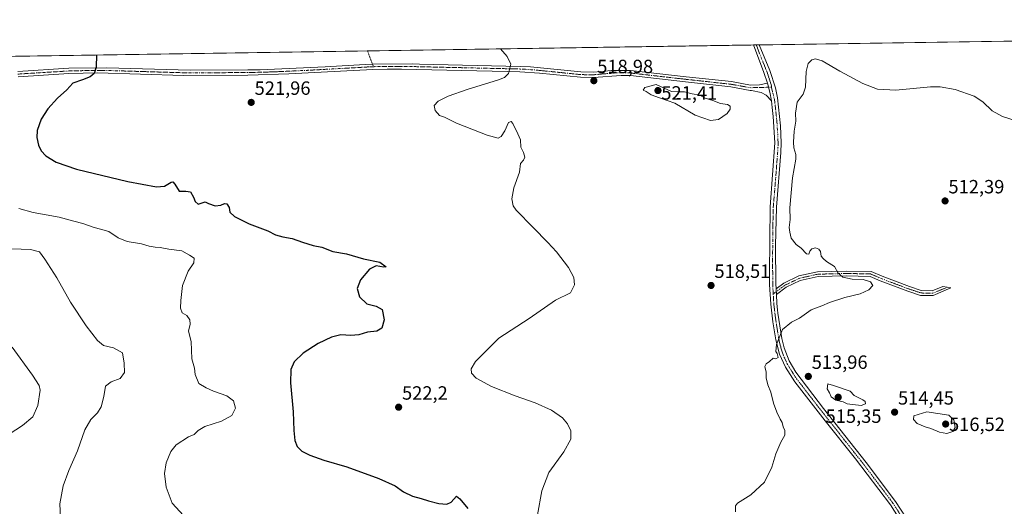
# Model space of a CAD drawing. Units: metres. Extents: x 604315 to 607771, y 4710709 to 4713074.
# Drawn here: x 606488 to 607002, y 4712820 to 4713074 of the extents above; entities that cross this region are included whole.
import ezdxf
from ezdxf.enums import TextEntityAlignment as Align

# ---------------------------------------------------------------- set-up
doc = ezdxf.new("R2010")
doc.units = ezdxf.units.M
doc.header["$MEASUREMENT"] = 0
doc.linetypes.add('TRAZO_Y_PUNTO', pattern=[1, 0.5, -0.25, 0, -0.25])
doc.linetypes.add('TRAZOSX2', pattern=[1.5, 1, -0.5])
for name, color, linetype, lineweight in [('Camino', 19, 'Continuous', 0), ('Camino Cxs', 19, 'Continuous', 0), ('Camino eje', 39, 'TRAZO_Y_PUNTO', 13), ('Carátula', 7, 'Continuous', 5), ('Comarca CxS', 133, 'Continuous', 0), ('Comunidad Autónoma CxS', 142, 'Continuous', 0), ('Cultivos herbáceos CxS', 92, 'Continuous', 0), ('Curva de nivel maestra', 36, 'Continuous', 30), ('Curva de nivel normal', 36, 'Continuous', 0), ('Municipio CxS', 142, 'Continuous', 0), ('Provincia CxS', 1, 'Continuous', 0), ('Punto de cota en terreno', 7, 'Continuous', 0), ('Rótulo de punto de cota en terreno', 19, 'Continuous', 0), ('Senda', 19, 'TRAZOSX2', 0)]:
    doc.layers.add(name, color=color, linetype=linetype, lineweight=lineweight)
doc.styles.add('Arial', font='txt', dxfattribs={"height": 0.2})

# ---------------------------------------------------------------- blocks, each defined once
blk = doc.blocks.new('*U159')
at = {"layer": 'Cultivos herbáceos CxS', "color": 92, "linetype": 'Continuous', "lineweight": 0}
blk.add_polyline3d([(605889.66, 4713045.83, 511.7), (607735.46, 4713073.99, 502.04)], dxfattribs=at)
blk = doc.blocks.new('*U172')
at = {"layer": 'Curva de nivel normal', "color": 36, "linetype": 'Continuous', "lineweight": 0}
blk.add_polyline3d([(606738.92, 4713058.78, 520), (606742.3, 4713054.86, 520), (606744.34, 4713050.74, 520), (606743.15, 4713045.93, 520), (606740.9, 4713043.78, 520), (606737.89, 4713042.61, 520), (606721.55, 4713037.5, 520), (606711.67, 4713034, 520), (606706.48, 4713031.47, 520), (606704.33, 4713029.26, 520), (606704.88, 4713026.59, 520), (606707.16, 4713023.98, 520), (606709.66, 4713023.15, 520), (606716.01, 4713019.99, 520), (606731.94, 4713013.7, 520), (606737.67, 4713012.2, 520), (606739.33, 4713013.02, 520), (606741.18, 4713015.94, 520), (606743.04, 4713020.35, 520), (606744.5, 4713020.83, 520), (606745.32, 4713019.9, 520), (606747.87, 4713014.42, 520), (606749.3, 4713011.32, 520), (606749.51, 4713007.55, 520), (606750.96, 4713004.61, 520), (606751.63, 4713002.22, 520), (606750.91, 4713000.68, 520), (606749.28, 4712998.94, 520), (606748.72, 4712994.39, 520), (606745.84, 4712986.28, 520), (606744.77, 4712980.6, 520), (606745.52, 4712976.93, 520), (606746.98, 4712974.62, 520), (606755.9, 4712965.6, 520), (606763.55, 4712957.69, 520), (606768.1, 4712952.92, 520), (606774.34, 4712944.65, 520), (606777.12, 4712939.42, 520), (606777.56, 4712935.57, 520), (606775.32, 4712931.4, 520), (606767.56, 4712927.62, 520), (606753.85, 4712918.11, 520), (606738.1, 4712907.82, 520), (606731.02, 4712900.84, 520), (606725.89, 4712895.6, 520), (606723.6, 4712891.79, 520), (606723.71, 4712889.57, 520), (606726.17, 4712886.91, 520), (606734.2, 4712882.56, 520), (606746.55, 4712877.71, 520), (606757.02, 4712874.13, 520), (606765.52, 4712870.21, 520), (606771.16, 4712866.25, 520), (606773.88, 4712863.18, 520), (606775.59, 4712859.42, 520), (606775.52, 4712855.12, 520), (606771.93, 4712848.48, 520), (606764.09, 4712837.81, 520), (606760.39, 4712828.17, 520), (606758.27, 4712815.62, 520)], dxfattribs=at)
blk = doc.blocks.new('*U191')
at = {"layer": 'Curva de nivel normal', "color": 36, "linetype": 'Continuous', "lineweight": 0}
blk.add_polyline3d([(607007.83, 4713021.27, 515), (607000.56, 4713023.47, 515), (606995.34, 4713026.47, 515), (606990.31, 4713031.19, 515), (606985.81, 4713034.02, 515), (606975.97, 4713037.57, 515), (606968.13, 4713038.9, 515), (606963.15, 4713038.91, 515), (606944.98, 4713037.24, 515), (606935.38, 4713037.67, 515), (606927.85, 4713040.75, 515), (606915.87, 4713047.16, 515), (606906.61, 4713052.5, 515), (606903.21, 4713053.55, 515), (606901.19, 4713053.08, 515), (606899.33, 4713051.19, 515), (606898.22, 4713046.94, 515), (606897.86, 4713038.85, 515), (606896.64, 4713035.05, 515), (606893.65, 4713030.91, 515), (606892.64, 4713025.16, 515), (606892.9, 4713021.02, 515), (606892.02, 4713015.81, 515), (606891.63, 4713010.16, 515), (606891.9, 4713007.06, 515), (606892.84, 4713003.72, 515), (606892.84, 4713001.22, 515), (606891.19, 4712991.39, 515), (606889.68, 4712975.9, 515), (606889.94, 4712969.71, 515), (606889.4, 4712965.63, 515), (606889.77, 4712963.14, 515), (606890.4, 4712959.96, 515), (606893.04, 4712956.74, 515), (606895.75, 4712954.8, 515), (606898.4, 4712951.78, 515), (606899.62, 4712951.66, 515), (606900.18, 4712953.25, 515), (606901.31, 4712954.46, 515), (606903.11, 4712954.98, 515), (606904.94, 4712954.29, 515), (606905.72, 4712952.99, 515), (606906.11, 4712950.55, 515), (606907.18, 4712949.4, 515), (606908.82, 4712947.9, 515), (606913.07, 4712945.19, 515), (606914.92, 4712941.73, 515), (606917.41, 4712939.56, 515), (606922.32, 4712938.59, 515), (606928.01, 4712938.39, 515), (606931.85, 4712937.27, 515), (606933.01, 4712935.32, 515), (606930.93, 4712932.98, 515), (606926.42, 4712930.93, 515), (606918.46, 4712929.08, 515), (606910.42, 4712926.42, 515), (606906.49, 4712924.76, 515), (606900.9, 4712922.64, 515), (606894.74, 4712918.27, 515), (606890.71, 4712916.2, 515), (606885.87, 4712912.27, 515), (606882.86, 4712904.59, 515), (606882.44, 4712900.92, 515), (606883.19, 4712899.75, 515), (606883.67, 4712897.73, 515), (606882.46, 4712896.96, 515), (606881.05, 4712897.36, 515), (606879.19, 4712895.69, 515), (606877.41, 4712894.44, 515), (606876.8, 4712892.98, 515), (606877.34, 4712890.01, 515), (606877.4, 4712887.14, 515), (606878.24, 4712883.54, 515), (606879.85, 4712879.59, 515), (606881.27, 4712873.84, 515), (606882.94, 4712869.17, 515), (606884.67, 4712865.57, 515), (606885.8, 4712863.86, 515), (606886.36, 4712861.58, 515), (606887.23, 4712859.57, 515), (606887.09, 4712857.25, 515), (606885.06, 4712853.59, 515), (606882.39, 4712847.45, 515), (606880.3, 4712840.55, 515), (606876.48, 4712832.71, 515), (606869.38, 4712826.01, 515), (606862.52, 4712821.7, 515), (606861.5, 4712820.32, 515), (606861.43, 4712817.27, 515)], dxfattribs=at)
blk = doc.blocks.new('*U197')
at = {"layer": 'Curva de nivel maestra', "color": 36, "linetype": 'Continuous', "lineweight": 30}
blk.add_polyline3d([(606528.18, 4713055.57, 525), (606528.03, 4713049.2, 525), (606527.1, 4713045.86, 525), (606524.93, 4713044.09, 525), (606520.93, 4713042.54, 525), (606515.94, 4713040.89, 525), (606512.7, 4713037.38, 525), (606507.87, 4713033.05, 525), (606502.86, 4713027.54, 525), (606499.44, 4713022, 525), (606497.4, 4713016.14, 525), (606497.08, 4713012.57, 525), (606498, 4713008.45, 525), (606499.37, 4713005.49, 525), (606501.9, 4713003.02, 525), (606507.24, 4712999.7, 525), (606517.88, 4712996, 525), (606544.65, 4712989.6, 525), (606559.46, 4712986.77, 525), (606563.67, 4712987.13, 525), (606567.19, 4712989.2, 525), (606567.98, 4712989.37, 525), (606569.09, 4712988.23, 525), (606571.43, 4712984.49, 525), (606574.89, 4712984.6, 525), (606577.26, 4712984.19, 525), (606578.88, 4712981.39, 525), (606579.72, 4712979.06, 525), (606581.25, 4712977.66, 525), (606584.88, 4712978.91, 525), (606586.66, 4712978.16, 525), (606590.19, 4712976.93, 525), (606593.12, 4712977.14, 525), (606595.06, 4712978.09, 525), (606596.26, 4712977.89, 525), (606597.51, 4712975.97, 525), (606597.8, 4712973.58, 525), (606600.28, 4712971.36, 525), (606607.92, 4712967.45, 525), (606617.59, 4712963.83, 525), (606621.65, 4712961.68, 525), (606625.4, 4712960.65, 525), (606630.2, 4712959.88, 525), (606635.67, 4712957.83, 525), (606641.29, 4712956.18, 525), (606645.66, 4712955.26, 525), (606651.42, 4712952.99, 525), (606658.63, 4712951.85, 525), (606667.41, 4712949.16, 525), (606675.98, 4712947.42, 525), (606679.2, 4712944.99, 525), (606677.86, 4712944.93, 525), (606674.1, 4712945.5, 525), (606670.64, 4712943.77, 525), (606665.96, 4712938.22, 525), (606664.1, 4712933.72, 525), (606665.3, 4712929.42, 525), (606669.15, 4712925.74, 525), (606674.04, 4712924.56, 525), (606677.18, 4712922.69, 525), (606678.29, 4712917.34, 525), (606677.11, 4712913.1, 525), (606674.4, 4712911.44, 525), (606669.48, 4712911, 525), (606665.07, 4712909.51, 525), (606660.86, 4712909.14, 525), (606655.57, 4712909.48, 525), (606650.72, 4712908.32, 525), (606643.82, 4712905.03, 525), (606635.96, 4712900.03, 525), (606631.26, 4712895.52, 525), (606629.58, 4712891.51, 525), (606629.37, 4712884.56, 525), (606630.75, 4712869.33, 525), (606631.18, 4712859.71, 525), (606631.73, 4712854.35, 525), (606632.88, 4712851.37, 525), (606635.39, 4712848.86, 525), (606639.41, 4712846.81, 525), (606646.72, 4712844.24, 525), (606658.78, 4712840.63, 525), (606675.41, 4712834.6, 525), (606683.99, 4712830.7, 525), (606688.3, 4712827.59, 525), (606692.93, 4712825.32, 525), (606697.62, 4712824.16, 525), (606701.38, 4712822.9, 525), (606706.82, 4712821.58, 525), (606710.89, 4712821.26, 525), (606713.22, 4712822.31, 525), (606715.9, 4712825.36, 525), (606717.63, 4712823.99, 525), (606721.84, 4712818.98, 525)], dxfattribs=at)
blk = doc.blocks.new('5PATER')
at = {"layer": 'Carátula', "linetype": 'Continuous', "lineweight": 5}
h = blk.add_hatch(color=250, dxfattribs=at)
edge = h.paths.add_edge_path()
edge.add_ellipse((0, 0.01), major_axis=(-1.33, -1.34), ratio=0.999422, start_angle=0, end_angle=360)

msp = doc.modelspace()

# ---------------------------------------------------------------- linework, layer by layer
at = {"layer": 'Camino', "color": 19, "linetype": 'Continuous', "lineweight": 0}
for points in [[(606870.74, 4713060.8, 515.96), (606873.76, 4713060.84, 515.6)], [(606878.06, 4713040.79, 516.05), (606876.27, 4713046.39, 516.05), (606870.74, 4713060.8, 515.96)], [(606873.76, 4713060.84, 515.6), (606879.35, 4713047.47, 515.63), (606882.22, 4713038.49, 515.8), (606883.29, 4713033.27, 515.47), (606884.85, 4713018.68, 515.95), (606885.27, 4713009.73, 515.34), (606885.15, 4713004.74, 515.08), (606882.76, 4712976.18, 515.87), (606882.32, 4712956.19, 515.98), (606882.43, 4712936.18, 516.63), (606882.58, 4712933.55, 516.61)], [(606487.19, 4713046.98, 527.07), (606513.74, 4713048.61, 525.73), (606533.7, 4713048.92, 524.69), (606577.12, 4713047.61, 523.02), (606607.1, 4713047.79, 522.66), (606613.56, 4713047.88, 522.69), (606647.48, 4713049.42, 522.51), (606668.3, 4713050.62, 522.16), (606672.18, 4713050.85, 521.96), (606692.85, 4713050.93, 521.65), (606696.58, 4713050.85, 521.51), (606749.13, 4713049.63, 519.65), (606754.49, 4713049.33, 519.41), (606780.73, 4713046.7, 518.59), (606787.36, 4713046.62, 518.71), (606796.76, 4713047.48, 518.68), (606806.76, 4713047.55, 518.42), (606835.7, 4713044.24, 517.76), (606859.37, 4713041.65, 516.8), (606869.31, 4713039.86, 516.38), (606873.97, 4713039.99, 516.21), (606878.06, 4713040.79, 516.05)], [(606880.19, 4713031.7, 516.07), (606877.43, 4713034.53, 516.23), (606874.77, 4713035.98, 516.47), (606869.74, 4713037.1, 516.78), (606869.1, 4713037.09, 516.82), (606858.98, 4713038.91, 517.15), (606835.4, 4713041.49, 518.48), (606806.61, 4713044.79, 519.08), (606801.9, 4713044.95, 518.96), (606787.47, 4713043.85, 518.9), (606780.57, 4713043.93, 518.94), (606759.25, 4713046.16, 519.31), (606749.02, 4713046.86, 519.59), (606742.33, 4713047.01, 519.97), (606687.27, 4713048.23, 521.32), (606679.72, 4713048.16, 521.45), (606672.27, 4713048.08, 521.86), (606628.62, 4713045.68, 522.27), (606607.07, 4713045.03, 522.31), (606573.65, 4713044.86, 522.95), (606528.81, 4713046.19, 524.83), (606513.84, 4713045.85, 525.52), (606487.37, 4713044.22, 526.78)], [(606878.06, 4713040.79, 516.05), (606879.31, 4713036.09, 516.05), (606880.19, 4713031.7, 516.07)], [(606878.06, 4713040.79, 516.05), (606879.31, 4713036.09, 516.05), (606880.19, 4713031.7, 516.07)], [(606951.42, 4712806.23, 510.88), (606942.17, 4712820.82, 511.37), (606923.99, 4712844.81, 512.61), (606908.23, 4712864.71, 513.57), (606892.38, 4712885.08, 514.45), (606887.48, 4712892.76, 514.59), (606884.35, 4712899.55, 514.77), (606882.41, 4712906.99, 515.07), (606880.91, 4712916.29, 515.55), (606879.77, 4712925.59, 516.32), (606879.18, 4712935.82, 516.9), (606879.22, 4712941.53, 516.85), (606879.5, 4712976.32, 516.15), (606882.01, 4713009.75, 516.08), (606881.15, 4713023.39, 516.08), (606880.6, 4713028.12, 516.11), (606880.19, 4713031.7, 516.07)], [(606882.58, 4712933.55, 516.61), (606886.62, 4712936.58, 516.43), (606894.4, 4712940.26, 515.88), (606904.18, 4712942.43, 515.47), (606919.15, 4712942.84, 514.71), (606932.12, 4712942.57, 513.34), (606937.87, 4712940.1, 513.16), (606952.11, 4712934.69, 512.9), (606958.26, 4712932.64, 512.53), (606964.03, 4712932.52, 512.23), (606969.55, 4712934.75, 511.87), (606971.87, 4712934.37, 511.67), (606973.74, 4712934.14, 511.58), (606964.49, 4712930.01, 511.83), (606957.83, 4712930.15, 512.18), (606951.27, 4712932.34, 512.76), (606936.94, 4712937.78, 513.35), (606931.58, 4712940.08, 513.74), (606919.15, 4712940.33, 514.8), (606904.49, 4712939.94, 515.55), (606895.22, 4712937.88, 515.91), (606887.92, 4712934.42, 516.36), (606882.75, 4712930.55, 516.54)], [(606882.75, 4712930.55, 516.54), (606882.58, 4712933.55, 516.61)], [(606882.75, 4712930.55, 516.54), (606882.58, 4712933.55, 516.61)], [(606882.75, 4712930.55, 516.54), (606883.02, 4712925.92, 516.15), (606883.38, 4712922.68, 515.72), (606883.58, 4712920.93, 515.6), (606885.6, 4712907.67, 514.73), (606886.75, 4712902.81, 514.55), (606889.41, 4712896.06, 514.29), (606892.91, 4712890.02, 514.24), (606907.31, 4712871.16, 513.95), (606929.64, 4712842.87, 512.63), (606944.85, 4712822.68, 511.58), (606952.99, 4712810.09, 511.1), (606958.75, 4712798.87, 510.71), (606961.87, 4712791.13, 510.48), (606974, 4712758.3, 509.75), (606979.2, 4712746.08, 509.93), (606987.3, 4712728.44, 510.6), (606990.66, 4712719.03, 510.84), (606992.58, 4712711.28, 511.3), (606994.34, 4712698.02, 512.12), (606995.6, 4712687.37, 513.08), (606997.92, 4712685.83, 513.05), (606999.78, 4712685.3, 512.99)]]:
    msp.add_polyline3d(points, dxfattribs=at)
at = {"layer": 'Camino Cxs', "color": 19, "linetype": 'Continuous', "lineweight": 0}
for points in [[(606951.42, 4712806.23, 510.88), (606942.17, 4712820.82, 511.37), (606923.99, 4712844.81, 512.61), (606908.23, 4712864.71, 513.57), (606892.38, 4712885.08, 514.45), (606887.48, 4712892.76, 514.59), (606884.35, 4712899.55, 514.77), (606882.41, 4712906.99, 515.07), (606880.91, 4712916.29, 515.55), (606879.77, 4712925.59, 516.32), (606879.18, 4712935.82, 516.9), (606879.22, 4712941.53, 516.85), (606879.5, 4712976.32, 516.15), (606882.01, 4713009.75, 516.08), (606881.15, 4713023.39, 516.08), (606880.6, 4713028.12, 516.11), (606880.19, 4713031.7, 516.07), (606879.31, 4713036.09, 516.05), (606878.06, 4713040.79, 516.05), (606876.27, 4713046.39, 516.05), (606870.74, 4713060.8, 515.96), (606873.76, 4713060.84, 515.6), (606879.35, 4713047.47, 515.63), (606882.22, 4713038.49, 515.8), (606883.29, 4713033.27, 515.47), (606884.85, 4713018.68, 515.95), (606885.27, 4713009.73, 515.34), (606885.15, 4713004.74, 515.08), (606882.76, 4712976.18, 515.87), (606882.32, 4712956.19, 515.98), (606882.43, 4712936.18, 516.63), (606882.58, 4712933.55, 516.61), (606882.58, 4712933.55, 516.61), (606882.75, 4712930.55, 516.54), (606883.02, 4712925.92, 516.15), (606883.38, 4712922.68, 515.72), (606883.58, 4712920.93, 515.6), (606885.6, 4712907.67, 514.73), (606886.75, 4712902.81, 514.55), (606889.41, 4712896.06, 514.29), (606892.91, 4712890.02, 514.24), (606907.31, 4712871.16, 513.95), (606929.64, 4712842.87, 512.63), (606944.85, 4712822.68, 511.58), (606952.99, 4712810.09, 511.1)], [(606487.19, 4713046.98, 527.07), (606513.74, 4713048.61, 525.73), (606533.7, 4713048.92, 524.69), (606577.12, 4713047.61, 523.02), (606607.1, 4713047.79, 522.66), (606613.56, 4713047.88, 522.69), (606647.48, 4713049.42, 522.51), (606668.3, 4713050.62, 522.16), (606672.18, 4713050.85, 521.96), (606692.85, 4713050.93, 521.65), (606696.58, 4713050.85, 521.51), (606749.13, 4713049.63, 519.65), (606754.49, 4713049.33, 519.41), (606780.73, 4713046.7, 518.59), (606787.36, 4713046.62, 518.71), (606796.76, 4713047.48, 518.68), (606806.76, 4713047.55, 518.42), (606835.7, 4713044.24, 517.76), (606859.37, 4713041.65, 516.8), (606869.31, 4713039.86, 516.38), (606873.97, 4713039.99, 516.21), (606878.06, 4713040.79, 516.05), (606878.06, 4713040.79, 516.05), (606879.31, 4713036.09, 516.05), (606880.19, 4713031.7, 516.07), (606877.43, 4713034.53, 516.23), (606874.77, 4713035.98, 516.47), (606869.74, 4713037.1, 516.78), (606869.1, 4713037.09, 516.82), (606858.98, 4713038.91, 517.15), (606835.4, 4713041.49, 518.48), (606806.61, 4713044.79, 519.08), (606801.9, 4713044.95, 518.96), (606787.47, 4713043.85, 518.9), (606780.57, 4713043.93, 518.94), (606759.25, 4713046.16, 519.31), (606749.02, 4713046.86, 519.59), (606742.33, 4713047.01, 519.97), (606687.27, 4713048.23, 521.32), (606679.72, 4713048.16, 521.45), (606672.27, 4713048.08, 521.86), (606628.62, 4713045.68, 522.27), (606607.07, 4713045.03, 522.31), (606573.65, 4713044.86, 522.95), (606528.81, 4713046.19, 524.83), (606513.84, 4713045.85, 525.52), (606487.37, 4713044.22, 526.78)]]:
    msp.add_polyline3d(points, dxfattribs=at)
msp.add_polyline3d([(606882.75, 4712930.55, 516.54), (606882.58, 4712933.55, 516.61), (606886.62, 4712936.58, 516.43), (606894.4, 4712940.26, 515.88), (606904.18, 4712942.43, 515.47), (606919.15, 4712942.84, 514.71), (606932.12, 4712942.57, 513.34), (606937.87, 4712940.1, 513.16), (606952.11, 4712934.69, 512.9), (606958.26, 4712932.64, 512.53), (606964.03, 4712932.52, 512.23), (606969.55, 4712934.75, 511.87), (606971.87, 4712934.37, 511.67), (606973.74, 4712934.14, 511.58), (606964.49, 4712930.01, 511.83), (606957.83, 4712930.15, 512.18), (606951.27, 4712932.34, 512.76), (606936.94, 4712937.78, 513.35), (606931.58, 4712940.08, 513.74), (606919.15, 4712940.33, 514.8), (606904.49, 4712939.94, 515.55), (606895.22, 4712937.88, 515.91), (606887.92, 4712934.42, 516.36), (606882.75, 4712930.55, 516.54)], close=True, dxfattribs=at)
at = {"layer": 'Camino eje', "color": 39, "linetype": 'TRAZO_Y_PUNTO', "lineweight": 13}
for points in [[(606872.25, 4713060.82, 515.84), (606875.02, 4713053.62, 515.8), (606877.81, 4713046.93, 515.87), (606880.14, 4713039.64, 515.97), (606880.13, 4713038.76, 515.98)], [(606672.69, 4713049.47, 521.89), (606672.13, 4713049.46, 521.92), (606670.29, 4713049.35, 522.01), (606659.88, 4713048.75, 522.25), (606638.05, 4713047.55, 522.42), (606621.09, 4713046.78, 522.51), (606610.32, 4713046.46, 522.48), (606607.09, 4713046.41, 522.49), (606592.1, 4713046.32, 522.66), (606575.39, 4713046.24, 522.97), (606553.68, 4713046.89, 523.65), (606531.26, 4713047.56, 524.78), (606521.28, 4713047.4, 525.37), (606513.79, 4713047.23, 525.63), (606500.52, 4713046.42, 526.13), (606487.28, 4713045.6, 526.92)], [(606878.61, 4713038.72, 516.05), (606871.86, 4713038.55, 516.33), (606869.37, 4713038.48, 516.44), (606864.15, 4713039.39, 516.63), (606859.18, 4713040.28, 516.97), (606835.55, 4713042.87, 518.1), (606821.16, 4713044.52, 518.05), (606806.69, 4713046.17, 518.75), (606804.33, 4713046.25, 518.75), (606799.33, 4713046.22, 518.86), (606792.12, 4713045.67, 518.84), (606787.42, 4713045.24, 518.8), (606780.65, 4713045.32, 518.77), (606769.99, 4713046.43, 518.89), (606756.87, 4713047.75, 519.36), (606751.76, 4713048.1, 519.55), (606749.08, 4713048.25, 519.66), (606745.73, 4713048.32, 519.82), (606719.46, 4713048.93, 520.59), (606691.93, 4713049.54, 521.4), (606690.06, 4713049.58, 521.46), (606686.29, 4713049.55, 521.56), (606675.95, 4713049.51, 521.73), (606672.69, 4713049.47, 521.89)], [(606880.13, 4713038.76, 515.98), (606878.61, 4713038.72, 516.05)], [(606880.13, 4713038.76, 515.98), (606881.74, 4713032.49, 515.84), (606881.95, 4713030.7, 515.81), (606882.22, 4713028.33, 515.78), (606883, 4713021.04, 516.04), (606883.43, 4713014.22, 515.98), (606883.64, 4713009.74, 515.71), (606883.58, 4713007.25, 515.62), (606882.33, 4712990.53, 515.98), (606881.13, 4712976.25, 516), (606880.91, 4712966.26, 516.06), (606880.77, 4712948.86, 516.4), (606880.83, 4712938.86, 516.75), (606880.81, 4712936, 516.74), (606881.1, 4712930.87, 516.57)], [(606971.87, 4712934.37, 511.67), (606964.26, 4712931.27, 512.03), (606958.04, 4712931.4, 512.35), (606951.69, 4712933.52, 512.91), (606937.41, 4712938.94, 513.27), (606931.85, 4712941.32, 513.54), (606919.15, 4712941.59, 514.76), (606904.33, 4712941.19, 515.51), (606894.81, 4712939.07, 515.88), (606887.27, 4712935.5, 516.39), (606882.67, 4712932.05, 516.58)], [(606882.67, 4712932.05, 516.58), (606881.1, 4712930.87, 516.57)], [(606881.1, 4712930.87, 516.57), (606881.4, 4712925.76, 516.15), (606881.58, 4712924.14, 515.98), (606881.68, 4712923.26, 515.9), (606882.25, 4712918.61, 515.56), (606883.26, 4712911.98, 515.12), (606884.01, 4712907.33, 514.9), (606884.58, 4712904.9, 514.82), (606885.55, 4712901.18, 514.67), (606886.88, 4712897.81, 514.55), (606888.45, 4712894.41, 514.45), (606890.2, 4712891.39, 514.38), (606892.65, 4712887.55, 514.36), (606899.85, 4712878.12, 514.21), (606907.77, 4712867.94, 513.8), (606918.94, 4712853.79, 513.16), (606926.82, 4712843.84, 512.68), (606935.91, 4712831.85, 511.98), (606943.51, 4712821.75, 511.47), (606947.58, 4712815.46, 511.21)]]:
    msp.add_polyline3d(points, dxfattribs=at)
at = {"layer": 'Comarca CxS', "color": 133, "linetype": 'Continuous', "lineweight": 0}
msp.add_polyline3d([(605011.98, 4713032.43, 539.92), (607735.46, 4713073.99, 502.04), (607735.46, 4713073.99, 502.04), (607771.28, 4710760.72, 471.85), (604349.9, 4710708.51, 513.25)], dxfattribs=at)
msp.add_polyline3d([(605011.98, 4713032.43, 539.92), (607735.46, 4713073.99, 502.04), (607735.46, 4713073.99, 502.04), (607771.28, 4710760.72, 471.85), (604349.9, 4710708.51, 513.25)], dxfattribs=at)
at = {"layer": 'Comunidad Autónoma CxS', "color": 142, "linetype": 'Continuous', "lineweight": 0}
msp.add_polyline3d([(607771.28, 4710760.72, 471.85), (604349.9, 4710708.51, 513.25), (604315.2, 4713021.8, 502.1), (607735.46, 4713073.99, 502.04), (607771.28, 4710760.72, 471.85)], close=True, dxfattribs=at)
msp.add_polyline3d([(607771.28, 4710760.72, 471.85), (604349.9, 4710708.51, 513.25), (604315.2, 4713021.8, 502.1), (607735.46, 4713073.99, 502.04), (607771.28, 4710760.72, 471.85)], close=True, dxfattribs=at)
at = {"layer": 'Cultivos herbáceos CxS', "color": 92, "linetype": 'Continuous', "lineweight": 0}
msp.add_polyline3d([(605889.66, 4713045.83, 511.7), (606426.95, 4713054.02, 529.8), (606430.26, 4713054.07, 529.77), (606433.79, 4713054.13, 529.79), (606669.62, 4713057.73, 522.42), (606870.74, 4713060.8, 515.96), (606872.25, 4713060.82, 515.84), (606873.76, 4713060.84, 515.6), (607209.89, 4713065.97, 512.53), (607211.54, 4713066, 512.73), (607213.19, 4713066.02, 512.72), (607735.46, 4713073.99, 502.04), (607735.61, 4713064.32, 500.5)], dxfattribs=at)
at = {"layer": 'Curva de nivel normal', "color": 36, "linetype": 'Continuous', "lineweight": 0}
for points in [[(606848.34, 4713021.3, 520), (606852.6, 4713021.95, 520), (606857.06, 4713025.05, 520), (606858.68, 4713027.3, 520), (606858.61, 4713028.85, 520), (606857.3, 4713029.82, 520), (606853.68, 4713030.19, 520), (606849.64, 4713031.74, 520), (606845.62, 4713033.07, 520), (606842.81, 4713034.54, 520), (606838.87, 4713035.29, 520), (606834.88, 4713036.4, 520), (606832.18, 4713036.36, 520), (606828.12, 4713036.46, 520), (606820.04, 4713040.22, 520), (606814.14, 4713038.58, 520), (606813.2, 4713037.2, 520), (606814.77, 4713036.48, 520), (606817.44, 4713034.7, 520), (606821.87, 4713033.13, 520), (606829.85, 4713030.47, 520), (606840.46, 4713024.25, 520), (606848.34, 4713021.3, 520)], [(606573.58, 4712815.3, 530), (606567.73, 4712821.66, 530), (606564.56, 4712830.02, 530), (606563.78, 4712837.28, 530), (606564.55, 4712842.77, 530), (606566.96, 4712848.76, 530), (606569.84, 4712852.14, 530), (606576.15, 4712856.34, 530), (606579.25, 4712857.53, 530), (606581.23, 4712859.66, 530), (606584.73, 4712861.72, 530), (606593.43, 4712864.57, 530), (606598.82, 4712867.44, 530), (606600.73, 4712871.37, 530), (606599.63, 4712875.12, 530), (606596.28, 4712877.69, 530), (606589.32, 4712880.14, 530), (606585.49, 4712881.98, 530), (606581.69, 4712884.18, 530), (606579.75, 4712888.91, 530), (606579.32, 4712892.15, 530), (606578.04, 4712897.04, 530), (606577.61, 4712906.14, 530), (606576.15, 4712911.45, 530), (606577.04, 4712915.08, 530), (606576.98, 4712917.44, 530), (606575.41, 4712919.57, 530), (606572.91, 4712920.98, 530), (606571.99, 4712923.47, 530), (606572.28, 4712927.48, 530), (606573.05, 4712935.25, 530), (606576.04, 4712942.73, 530), (606578.97, 4712947.12, 530), (606579.1, 4712949.53, 530), (606576.72, 4712951.21, 530), (606572.8, 4712953.4, 530), (606565.98, 4712954.27, 530), (606561.49, 4712955.08, 530), (606558.78, 4712955.26, 530), (606555.76, 4712955.9, 530), (606551.7, 4712956.98, 530), (606544.23, 4712958.22, 530), (606539.49, 4712960.1, 530), (606534.61, 4712963.41, 530), (606526.6, 4712965.81, 530), (606521.21, 4712967.65, 530), (606516.36, 4712968.91, 530), (606508.82, 4712970.95, 530), (606495.3, 4712973.43, 530), (606487.71, 4712975.51, 530)], [(606509.52, 4712813.89, 535), (606509.2, 4712821.44, 535), (606510.9, 4712830.78, 535), (606513.76, 4712838.73, 535), (606518.38, 4712849.12, 535), (606522.22, 4712859.98, 535), (606525.24, 4712865.35, 535), (606528.77, 4712868.81, 535), (606530.68, 4712872.02, 535), (606532.01, 4712877.42, 535), (606533.01, 4712882.69, 535), (606535.82, 4712885.07, 535), (606540.59, 4712886.86, 535), (606542.79, 4712889.82, 535), (606542.62, 4712894.77, 535), (606541.79, 4712900.18, 535), (606537.18, 4712902.74, 535), (606531.95, 4712904.03, 535), (606528.69, 4712906.59, 535), (606522.8, 4712914.28, 535), (606514.72, 4712926.53, 535), (606507.51, 4712939.31, 535), (606501.23, 4712949.02, 535), (606498.58, 4712952.84, 535), (606493.89, 4712954.01, 535), (606484.14, 4712954.4, 535)], [(606475.56, 4712853.14, 540), (606489.62, 4712862.26, 540), (606495.12, 4712866.82, 540), (606497.71, 4712872.61, 540), (606498.88, 4712880.72, 540), (606498.35, 4712883.04, 540), (606494.9, 4712888.6, 540), (606484.31, 4712903.2, 540)], [(606926.96, 4712872.68, 515), (606929.28, 4712873.58, 515), (606928.97, 4712874.81, 515), (606927.76, 4712875.56, 515), (606923.32, 4712877.84, 515), (606921.18, 4712880.18, 515), (606912.47, 4712883.15, 515), (606909.53, 4712883.94, 515), (606909.3, 4712881.32, 515), (606910.5, 4712879.36, 515), (606911.3, 4712877.27, 515), (606913.68, 4712875.55, 515), (606917.62, 4712874.52, 515), (606919.68, 4712873.57, 515), (606926.96, 4712872.68, 515)], [(606971.55, 4712858.06, 515), (606974.75, 4712859.06, 515), (606976.01, 4712861.19, 515), (606975.3, 4712865.22, 515), (606972.62, 4712867.56, 515), (606961.17, 4712869.42, 515), (606954.39, 4712867.33, 515), (606954.29, 4712865.42, 515), (606956.15, 4712863.36, 515), (606960.28, 4712861.47, 515), (606963.35, 4712860.6, 515), (606967.79, 4712858.7, 515), (606971.55, 4712858.06, 515)]]:
    msp.add_polyline3d(points, dxfattribs=at)
at = {"layer": 'Municipio CxS', "color": 142, "linetype": 'Continuous', "lineweight": 0}
msp.add_polyline3d([(605011.98, 4713032.43, 539.92), (607735.46, 4713073.99, 502.04), (607735.46, 4713073.99, 502.04), (607771.28, 4710760.72, 471.85), (604349.9, 4710708.51, 513.25)], dxfattribs=at)
msp.add_polyline3d([(605011.98, 4713032.43, 539.92), (607735.46, 4713073.99, 502.04), (607735.46, 4713073.99, 502.04), (607771.28, 4710760.72, 471.85), (604349.9, 4710708.51, 513.25)], dxfattribs=at)
at = {"layer": 'Provincia CxS', "color": 1, "linetype": 'Continuous', "lineweight": 0}
msp.add_polyline3d([(607771.28, 4710760.72, 471.85), (604349.9, 4710708.51, 513.25), (604315.2, 4713021.8, 502.1), (607735.46, 4713073.99, 502.04), (607771.28, 4710760.72, 471.85)], close=True, dxfattribs=at)
msp.add_polyline3d([(607771.28, 4710760.72, 471.85), (604349.9, 4710708.51, 513.25), (604315.2, 4713021.8, 502.1), (607735.46, 4713073.99, 502.04), (607771.28, 4710760.72, 471.85)], close=True, dxfattribs=at)
at = {"layer": 'Senda', "color": 19, "linetype": 'TRAZOSX2', "lineweight": 0}
for points in [[(606669.62, 4713057.73, 522.42), (606672.18, 4713050.85, 521.96)], [(606672.18, 4713050.85, 521.96), (606672.69, 4713049.47, 521.89)]]:
    msp.add_polyline3d(points, dxfattribs=at)

# ---------------------------------------------------------------- block references
at = {"layer": 'Cultivos herbáceos CxS', "color": 92, "linetype": 'Continuous', "lineweight": 0}
msp.add_blockref('*U159', (0, 0), dxfattribs=at)
at = {"layer": 'Curva de nivel maestra', "color": 36, "linetype": 'Continuous', "lineweight": 30}
msp.add_blockref('*U197', (0, 0), dxfattribs=at)
at = {"layer": 'Curva de nivel normal', "color": 36, "linetype": 'Continuous', "lineweight": 0}
for name in ['*U172', '*U191']:
    msp.add_blockref(name, (0, 0), dxfattribs=at)
at = {"layer": 'Punto de cota en terreno', "linetype": 'Continuous', "lineweight": 0}
for p in [(606787.57, 4713042.13, 518.98), (606821, 4713037, 521.41), (606608.93, 4713030.83, 521.96), (606970.7, 4712979.41, 512.39), (606848.68, 4712935.32, 518.51), (606899.4, 4712887.86, 513.96), (606915, 4712877, 515.35), (606685.79, 4712871.78, 522.2), (606944.39, 4712869.21, 514.45), (606971, 4712863, 516.52)]:
    msp.add_blockref('5PATER', p, dxfattribs=at)

# ---------------------------------------------------------------- texts
at = {"layer": 'Rótulo de punto de cota en terreno', "color": 19, "linetype": 'Continuous', "lineweight": 0, "style": 'Arial'}
for s, p in [('518,98', (606789.33, 4713043.89)), ('521,96', (606610.69, 4713032.59)), ('521,41', (606822.76, 4713030.1)), ('512,39', (606972.46, 4712981.17)), ('518,51', (606850.44, 4712937.08)), ('513,96', (606901.16, 4712889.62)), ('522,2', (606687.55, 4712873.54)), ('514,45', (606946.15, 4712870.97)), ('515,35', (606908.39, 4712861.44)), ('516,52', (606972.76, 4712857.18))]:
    msp.add_text(s, height=7, dxfattribs=at).set_placement(p, align=Align.BOTTOM_LEFT)

doc.saveas('drawing.dxf')
